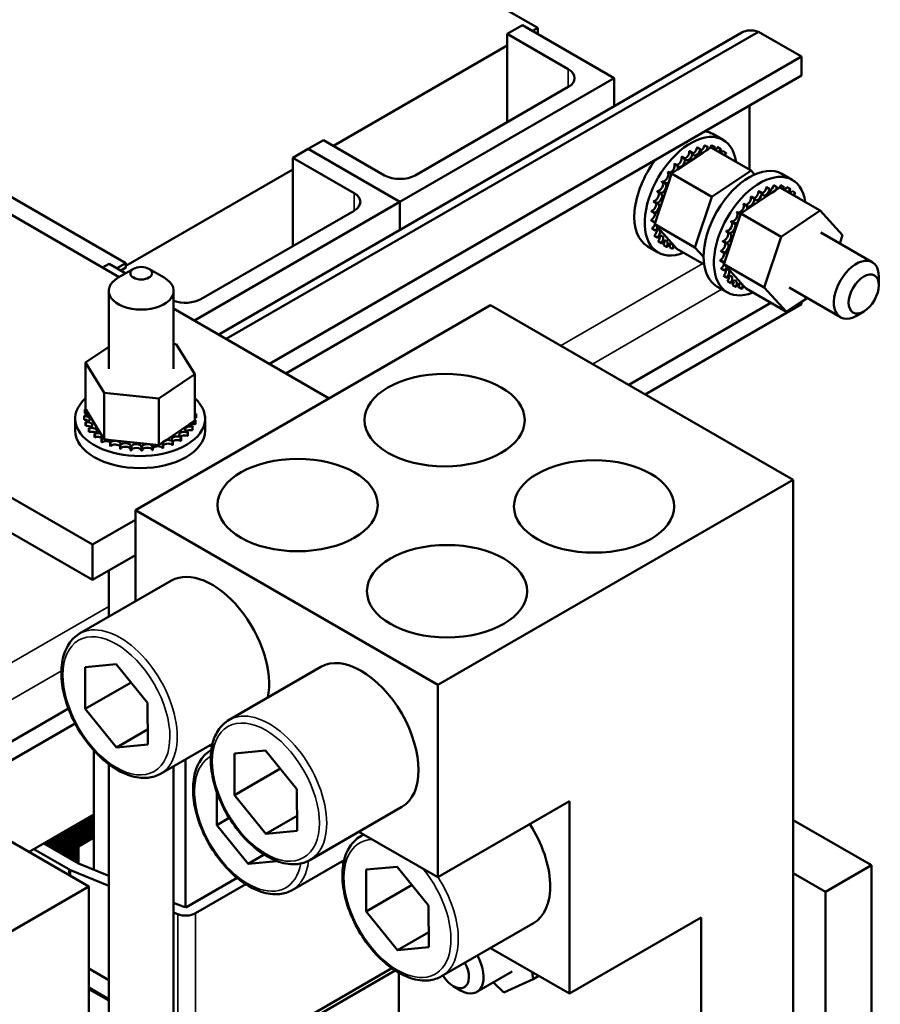
# Model space of a CAD drawing. Units: inches. Extents: x 2 to 86, y 1 to 67.
# Drawn here: x 77.3 to 79.6, y 40.4 to 43 of the extents above; entities that cross this region are included whole.
import ezdxf

# ---------------------------------------------------------------- set-up
doc = ezdxf.new("R2010")
doc.units = ezdxf.units.IN
doc.header["$LTSCALE"] = 4
doc.header["$MEASUREMENT"] = 0
doc.layers.add('Visible (ANSI)', color=7, linetype='Continuous', lineweight=50)
doc.layers.add('Visible Narrow (ANSI)', color=7, linetype='Continuous', lineweight=35)

msp = doc.modelspace()

# ---------------------------------------------------------------- linework, layer by layer
at = {"layer": 'Visible (ANSI)'}
for p, q in [((78.6708, 43.0076), (77.423, 43.728)), ((75.465, 43.525), (77.5336, 42.3307)), ((77.4615, 41.6038), (74.7995, 43.1408)), ((76.3038, 43.0889), (77.5516, 42.3684)), ((77.4615, 41.5078), (74.7995, 43.0447)), ((79.2259, 42.9952), (77.8042, 42.1744)), ((77.8246, 42.1627), (79.2705, 42.9975)), ((78.5876, 42.9914), (78.6292, 43.0154)), ((78.754, 42.8954), (78.5876, 42.9914)), ((78.5876, 42.9914), (78.5876, 42.7513)), ((78.6292, 43.0154), (78.8788, 42.8713)), ((78.6568, 42.9995), (78.6708, 43.0076)), ((78.6708, 42.9914), (78.6708, 43.0076)), ((79.3879, 42.9298), (79.2705, 42.9975)), ((78.1161, 42.6873), (78.5876, 42.9595)), ((77.9419, 42.0949), (79.3879, 42.9298)), ((79.3879, 42.8783), (79.3879, 42.9298)), ((77.9865, 42.0692), (79.3879, 42.8783)), ((78.8788, 42.8713), (78.2964, 42.5351)), ((78.8788, 42.7948), (78.8788, 42.8713)), ((78.338, 42.6072), (78.754, 42.8473)), ((79.2461, 42.6224), (79.2461, 42.7964)), ((78.0469, 42.6792), (78.0885, 42.7032)), ((78.0885, 42.7032), (78.2548, 42.6072)), ((79.1464, 42.7197), (79.1746, 42.7033)), ((78.0053, 42.6552), (78.0469, 42.6792)), ((78.0469, 42.6792), (78.2964, 42.5351)), ((78.2964, 42.5351), (78.0469, 42.6792)), ((79.1193, 42.6687), (79.0508, 42.6229)), ((79.0914, 42.6675), (79.0828, 42.6725)), ((79.0925, 42.6681), (79.0838, 42.6731)), ((79.1125, 42.6781), (79.1038, 42.6831)), ((79.1135, 42.6785), (79.1048, 42.6835)), ((79.1287, 42.6749), (79.1193, 42.6687)), ((79.1328, 42.6836), (79.1242, 42.6886)), ((79.1338, 42.6837), (79.1251, 42.6887)), ((79.133, 42.6778), (79.1287, 42.6749)), ((79.1409, 42.6831), (79.133, 42.6778)), ((79.2504, 42.6199), (79.1409, 42.6831)), ((79.1517, 42.6838), (79.1431, 42.6887)), ((79.1526, 42.6836), (79.144, 42.6886)), ((79.1685, 42.6786), (79.1598, 42.6836)), ((79.1692, 42.6782), (79.1606, 42.6832)), ((79.1824, 42.6684), (79.1737, 42.6734)), ((78.1717, 42.5592), (78.0053, 42.6552)), ((78.0053, 42.6552), (78.0053, 42.4151)), ((79.0705, 42.6523), (79.0619, 42.6573)), ((79.0715, 42.6531), (79.0629, 42.6581)), ((79.193, 42.6534), (79.1843, 42.6584)), ((77.5516, 42.3614), (78.0053, 42.6233)), ((79.0323, 42.6102), (79.0237, 42.6152)), ((79.0332, 42.6113), (79.0245, 42.6163)), ((79.0508, 42.6229), (79.0346, 42.6121)), ((79.0506, 42.6329), (79.0419, 42.6379)), ((79.0515, 42.6339), (79.0429, 42.6389)), ((79.1441, 42.5489), (79.2504, 42.6199)), ((79.2504, 42.6199), (79.2599, 42.6095)), ((79.0268, 42.5885), (78.9975, 42.5007)), ((79.0165, 42.585), (79.0078, 42.59)), ((79.0172, 42.5862), (79.0086, 42.5912)), ((79.0335, 42.6087), (79.0268, 42.5885)), ((79.0341, 42.6104), (79.0335, 42.6087)), ((79.0346, 42.6121), (79.0341, 42.6104)), ((79.1441, 42.5489), (79.0346, 42.6121)), ((79.3344, 42.6111), (79.3626, 42.5948)), ((79.0037, 42.5582), (78.995, 42.5632)), ((79.0042, 42.5596), (78.9956, 42.5645)), ((79.2794, 42.559), (79.2708, 42.564)), ((79.2805, 42.5596), (79.2718, 42.5646)), ((79.3005, 42.5696), (79.2918, 42.5745)), ((79.3015, 42.5699), (79.2928, 42.5749)), ((79.3167, 42.5664), (79.3073, 42.5601)), ((79.3208, 42.575), (79.3122, 42.58)), ((79.3218, 42.5752), (79.3131, 42.5802)), ((79.321, 42.5693), (79.3167, 42.5664)), ((79.3289, 42.5746), (79.321, 42.5693)), ((79.4384, 42.5114), (79.3289, 42.5746)), ((79.3398, 42.5752), (79.3311, 42.5802)), ((79.3406, 42.5751), (79.332, 42.5801)), ((79.3565, 42.5701), (79.3478, 42.5751)), ((79.3572, 42.5697), (79.3486, 42.5747)), ((79.3704, 42.5598), (79.3618, 42.5648)), ((78.2964, 42.5351), (77.7379, 42.2127)), ((78.2964, 42.4586), (78.2964, 42.5351)), ((78.2964, 42.5351), (78.2964, 42.4586)), ((78.9944, 42.531), (78.9857, 42.536)), ((78.9947, 42.5323), (78.9861, 42.5373)), ((79.0982, 42.4113), (79.1441, 42.5489)), ((79.3073, 42.5601), (79.2388, 42.5143)), ((79.2585, 42.5437), (79.2499, 42.5487)), ((79.2595, 42.5446), (79.2509, 42.5495)), ((79.381, 42.5448), (79.3723, 42.5498)), ((77.7557, 42.271), (78.1717, 42.5111)), ((78.9889, 42.5044), (78.9803, 42.5094)), ((78.9891, 42.5056), (78.9805, 42.5106)), ((79.2212, 42.5028), (79.2125, 42.5078)), ((79.2388, 42.5143), (79.2227, 42.5036)), ((79.2386, 42.5243), (79.2299, 42.5293)), ((79.2395, 42.5254), (79.2309, 42.5304)), ((79.3321, 42.4403), (79.4384, 42.5114)), ((79.4384, 42.5114), (79.4988, 42.4448)), ((78.9876, 42.4805), (78.9789, 42.4855)), ((78.9876, 42.4793), (78.9789, 42.4843)), ((78.9909, 42.4809), (78.9888, 42.4745)), ((78.9919, 42.484), (78.9909, 42.4809)), ((78.9975, 42.5007), (78.9919, 42.484)), ((79.2045, 42.4764), (79.1959, 42.4814)), ((79.2052, 42.4777), (79.1966, 42.4827)), ((79.2203, 42.5016), (79.2117, 42.5066)), ((79.2215, 42.5001), (79.2148, 42.4799)), ((79.2221, 42.5019), (79.2215, 42.5001)), ((79.2227, 42.5036), (79.2221, 42.5019)), ((79.3321, 42.4403), (79.2227, 42.5036)), ((78.9901, 42.4578), (78.9815, 42.4628)), ((78.9904, 42.4568), (78.9817, 42.4618)), ((78.9888, 42.4745), (78.9965, 42.466)), ((79.0982, 42.4113), (78.9888, 42.4745)), ((78.9965, 42.466), (79.0429, 42.4148)), ((79.1917, 42.4497), (79.183, 42.4547)), ((79.1922, 42.451), (79.1836, 42.456)), ((79.2148, 42.4799), (79.1855, 42.3921)), ((78.9967, 42.4385), (78.9881, 42.4435)), ((78.9971, 42.4376), (78.9885, 42.4426)), ((79.0071, 42.4233), (78.9985, 42.4283)), ((79.0077, 42.4227), (78.9991, 42.4277)), ((79.1824, 42.4225), (79.1737, 42.4275)), ((79.1828, 42.4238), (79.1741, 42.4288)), ((79.2862, 42.3027), (79.3321, 42.4403)), ((79.4404, 42.4517), (79.5798, 42.3712)), ((79.4988, 42.4448), (79.4913, 42.4223)), ((78.9699, 42.414), (78.9982, 42.3977)), ((79.0209, 42.4128), (79.0122, 42.4178)), ((79.0375, 42.4074), (79.0288, 42.4124)), ((79.0429, 42.4148), (79.0492, 42.4079)), ((79.1228, 42.3654), (79.0492, 42.4079)), ((79.1213, 42.3858), (79.0982, 42.4113)), ((79.1769, 42.3958), (79.1683, 42.4008)), ((79.1771, 42.3971), (79.1685, 42.4021)), ((79.1756, 42.3719), (79.1669, 42.3769)), ((79.1756, 42.3707), (79.1669, 42.3757)), ((79.18, 42.3755), (79.1789, 42.3723)), ((79.1855, 42.3921), (79.18, 42.3755)), ((77.4884, 42.3568), (77.5061, 42.367)), ((77.5061, 42.367), (77.5514, 42.3409)), ((77.5277, 42.3546), (77.5516, 42.3684)), ((77.5727, 42.3532), (77.5311, 42.3292)), ((77.5516, 42.3569), (77.5377, 42.3488)), ((77.5516, 42.3684), (77.5516, 42.3569)), ((77.6143, 42.3532), (77.6559, 42.3292)), ((79.1781, 42.3492), (79.1695, 42.3542)), ((79.1784, 42.3482), (79.1697, 42.3532)), ((79.1789, 42.3723), (79.1768, 42.3659)), ((79.1768, 42.3659), (79.1845, 42.3574)), ((79.2862, 42.3027), (79.1768, 42.3659)), ((79.1845, 42.3574), (79.2309, 42.3062)), ((79.1847, 42.3299), (79.1761, 42.3349)), ((79.1852, 42.3291), (79.1765, 42.3341)), ((79.5977, 42.3086), (79.5977, 42.3316)), ((79.1579, 42.3055), (79.1862, 42.2891)), ((79.1951, 42.3147), (79.1865, 42.3197)), ((79.1957, 42.3141), (79.1871, 42.3191)), ((79.2089, 42.3043), (79.2002, 42.3092)), ((79.2255, 42.2989), (79.2168, 42.3039)), ((79.2309, 42.3062), (79.2372, 42.2993)), ((79.3466, 42.2361), (79.2372, 42.2993)), ((79.3466, 42.2361), (79.2862, 42.3027)), ((79.3541, 42.3021), (79.4935, 42.2216)), ((77.5053, 42.2932), (77.5053, 42.0811)), ((77.6817, 42.2932), (77.6817, 42.0811)), ((79.403, 42.2738), (79.3466, 42.2361)), ((77.5777, 41.6971), (78.5427, 42.2543)), ((77.6817, 42.2452), (78.1043, 42.0012)), ((79.3646, 41.7797), (78.5427, 42.2543)), ((78.918, 42.0376), (79.3043, 42.2606)), ((78.9626, 42.0118), (79.3879, 42.2573)), ((79.3879, 42.2573), (79.3879, 42.2637)), ((79.5566, 42.2374), (79.5367, 42.2259)), ((77.4424, 42.0984), (77.5053, 42.1409)), ((77.6817, 42.1495), (77.6886, 42.1488)), ((77.6886, 42.1488), (77.7389, 42.0667)), ((77.4424, 42.0984), (77.4424, 41.972)), ((77.4927, 42.0164), (77.4424, 42.0984)), ((77.7389, 42.0667), (77.641, 42.0005)), ((77.7389, 42.0667), (77.7389, 41.9403)), ((77.4927, 42.0164), (77.4927, 41.89)), ((77.641, 42.0005), (77.4927, 42.0164)), ((77.641, 42.0005), (77.641, 41.8741)), ((77.739, 41.9754), (77.739, 41.9654)), ((77.4142, 41.9135), (77.4142, 41.9462)), ((77.4386, 41.954), (77.4386, 41.9441)), ((77.4387, 41.9532), (77.4387, 41.9432)), ((77.4406, 41.9704), (77.4406, 41.9604)), ((77.4424, 41.972), (77.443, 41.971)), ((77.443, 41.971), (77.4436, 41.97)), ((77.4436, 41.97), (77.451, 41.9579)), ((77.451, 41.9579), (77.4831, 41.9056)), ((77.7427, 41.9583), (77.7427, 41.9483)), ((77.7671, 41.9135), (77.7671, 41.9462)), ((77.4422, 41.937), (77.4422, 41.927)), ((77.4426, 41.9361), (77.4426, 41.9262)), ((77.4516, 41.9206), (77.4516, 41.9106)), ((77.4522, 41.9198), (77.4522, 41.9099)), ((77.6609, 41.8876), (77.7241, 41.9303)), ((77.7241, 41.9303), (77.7389, 41.9403)), ((77.7325, 41.9245), (77.7325, 41.9145)), ((77.733, 41.9253), (77.733, 41.9153)), ((77.7405, 41.9411), (77.7405, 41.9311)), ((77.7407, 41.9419), (77.7407, 41.932)), ((77.4663, 41.9056), (77.4663, 41.8956)), ((77.4671, 41.905), (77.4671, 41.895)), ((77.4831, 41.9056), (77.4892, 41.8957)), ((77.4857, 41.8926), (77.4857, 41.8826)), ((77.4868, 41.892), (77.4868, 41.882)), ((77.4892, 41.8957), (77.4904, 41.8938)), ((77.4904, 41.8938), (77.4927, 41.89)), ((77.7007, 41.8956), (77.7007, 41.8856)), ((77.7017, 41.8962), (77.7017, 41.8862)), ((77.7191, 41.9092), (77.7191, 41.8992)), ((77.7199, 41.9099), (77.7199, 41.8999)), ((77.4927, 41.89), (77.5116, 41.8879)), ((77.5092, 41.882), (77.5092, 41.872)), ((77.5105, 41.8816), (77.5105, 41.8716)), ((77.5116, 41.8879), (77.6256, 41.8757)), ((77.5359, 41.8743), (77.5359, 41.8643)), ((77.5372, 41.874), (77.5372, 41.864)), ((77.5646, 41.8697), (77.5646, 41.8597)), ((77.566, 41.8695), (77.566, 41.8595)), ((77.5943, 41.8684), (77.5943, 41.8584)), ((77.5958, 41.8684), (77.5958, 41.8584)), ((77.6239, 41.8705), (77.6239, 41.8605)), ((77.6253, 41.8707), (77.6253, 41.8607)), ((77.6256, 41.8757), (77.641, 41.8741)), ((77.641, 41.8741), (77.6483, 41.8791)), ((77.6483, 41.8791), (77.6523, 41.8818)), ((77.6522, 41.8759), (77.6522, 41.8659)), ((77.6523, 41.8818), (77.6609, 41.8876)), ((77.6535, 41.8762), (77.6535, 41.8662)), ((77.6782, 41.8844), (77.6782, 41.8744)), ((77.6793, 41.8848), (77.6793, 41.8749)), ((78.3996, 41.2226), (79.3646, 41.7797)), ((79.3646, 41.7797), (79.3646, 39.8355)), ((78.3996, 41.2226), (77.5777, 41.6971)), ((77.5777, 41.4495), (77.5777, 41.6971)), ((77.5777, 41.6709), (77.4615, 41.6038)), ((77.4615, 41.6038), (77.4615, 41.5078)), ((77.5777, 41.5748), (77.4615, 41.5078)), ((77.5053, 41.533), (77.5053, 41.4077)), ((77.6758, 41.5061), (77.4262, 41.362)), ((77.441, 41.2712), (77.5257, 41.2793)), ((77.5257, 41.2793), (77.6107, 41.1741)), ((77.4415, 41.1578), (77.441, 41.2712)), ((78.0817, 41.2717), (77.8322, 41.1276)), ((77.4415, 41.1578), (77.5659, 41.2296)), ((78.3996, 40.7), (78.3996, 41.2226)), ((77.6107, 41.1741), (77.6112, 41.0607)), ((77.4512, 40.6751), (76.6293, 41.1496)), ((77.0047, 40.9329), (77.3957, 41.1587)), ((77.5265, 41.0525), (77.4415, 41.1578)), ((77.0493, 40.9071), (77.4141, 41.1178)), ((77.5265, 41.0525), (77.611, 41.1013)), ((77.7873, 41.063), (77.646, 40.9814)), ((77.4645, 41.0451), (77.4645, 40.7204)), ((77.6112, 41.0607), (77.5265, 41.0525)), ((77.7791, 41.0583), (77.7855, 41.0546)), ((77.7841, 41.0461), (77.7839, 41.046)), ((77.847, 41.0368), (77.9316, 41.0449)), ((77.8474, 40.9234), (77.847, 41.0368)), ((77.9316, 41.0449), (78.0167, 40.9397)), ((77.7141, 41.0207), (77.7141, 40.6174)), ((77.5053, 41.0074), (77.5053, 40.3114)), ((77.6817, 41.002), (77.6817, 40.3114)), ((77.8474, 40.9234), (77.9718, 40.9952)), ((77.7992, 40.8418), (77.7988, 40.9321)), ((78.0167, 40.9397), (78.0171, 40.8263)), ((77.9325, 40.8182), (77.8474, 40.9234)), ((78.3996, 40.7), (78.7573, 40.9066)), ((78.7573, 40.9066), (78.7573, 40.384)), ((78.3015, 40.8911), (78.0519, 40.747)), ((77.2889, 40.7688), (77.4645, 40.8703)), ((77.4645, 40.8672), (77.3717, 40.8136)), ((77.3764, 40.8109), (77.4645, 40.8618)), ((77.4645, 40.8564), (77.381, 40.8082)), ((77.3857, 40.8055), (77.4645, 40.851)), ((77.7992, 40.8418), (77.8328, 40.8612)), ((77.9325, 40.8182), (78.017, 40.8669)), ((79.5775, 40.7327), (79.3646, 40.8557)), ((77.4645, 40.8457), (77.3903, 40.8028)), ((77.395, 40.8001), (77.4645, 40.8403)), ((77.4645, 40.8349), (77.3997, 40.7974)), ((77.4043, 40.7948), (77.4645, 40.8295)), ((77.4645, 40.8242), (77.409, 40.7921)), ((77.8843, 40.7365), (77.7992, 40.8418)), ((78.0171, 40.8263), (77.9325, 40.8182)), ((78.1851, 40.8239), (78.3996, 40.7)), ((77.3391, 40.7859), (77.3391, 40.7978)), ((77.3438, 40.8005), (77.3438, 40.7832)), ((77.3484, 40.7805), (77.3484, 40.8032)), ((77.3531, 40.8059), (77.3531, 40.7779)), ((77.3577, 40.7752), (77.3577, 40.8086)), ((77.3624, 40.8113), (77.3624, 40.7725)), ((77.3671, 40.7698), (77.3671, 40.814)), ((77.3717, 40.8136), (77.3717, 40.7671)), ((77.3717, 40.8136), (77.3764, 40.8109)), ((77.3764, 40.7644), (77.3764, 40.8109)), ((77.381, 40.8082), (77.381, 40.7617)), ((77.381, 40.8082), (77.3857, 40.8055)), ((77.3857, 40.759), (77.3857, 40.8055)), ((77.3903, 40.8028), (77.3903, 40.7563)), ((77.3903, 40.8028), (77.395, 40.8001)), ((77.395, 40.7536), (77.395, 40.8001)), ((77.3997, 40.7974), (77.3997, 40.751)), ((77.3997, 40.7974), (77.4043, 40.7948)), ((77.4136, 40.7894), (77.4645, 40.8188)), ((77.4645, 40.8134), (77.4183, 40.7867)), ((77.423, 40.784), (77.4645, 40.808)), ((78.1981, 40.8164), (78.1899, 40.8116)), ((77.3022, 40.7765), (77.3967, 40.7219)), ((77.4233, 40.7373), (77.3288, 40.7919)), ((77.3298, 40.7913), (77.3298, 40.7925)), ((77.3344, 40.7951), (77.3344, 40.7886)), ((77.4043, 40.7483), (77.4043, 40.7948)), ((77.409, 40.7921), (77.409, 40.7456)), ((77.409, 40.7921), (77.4136, 40.7894)), ((77.4136, 40.7429), (77.4136, 40.7894)), ((77.4183, 40.7867), (77.4183, 40.7402)), ((77.4183, 40.7867), (77.423, 40.784)), ((77.423, 40.7375), (77.423, 40.784)), ((77.8843, 40.7365), (77.9277, 40.7616)), ((77.9626, 40.744), (77.8843, 40.7365)), ((78.145, 40.7469), (78.0037, 40.6653)), ((78.1432, 40.7386), (78.1369, 40.7422)), ((77.4015, 40.7196), (77.5053, 40.6769)), ((77.5053, 40.7036), (77.4233, 40.7373)), ((78.2047, 40.7208), (78.2893, 40.7289)), ((78.2051, 40.6074), (78.2047, 40.7208)), ((78.2893, 40.7289), (78.3744, 40.6237)), ((79.5775, 40.7327), (79.4528, 40.6607)), ((79.5775, 39.0286), (79.5775, 40.7327)), ((77.8542, 40.6983), (77.7144, 40.6176)), ((79.3646, 40.7116), (79.4528, 40.6607)), ((76.4862, 40.1179), (77.4512, 40.6751)), ((77.4512, 40.6751), (77.4512, 38.7308)), ((77.7411, 40.6023), (77.8776, 40.6811)), ((78.2051, 40.6074), (78.3295, 40.6792)), ((79.4528, 40.6607), (79.4528, 38.9566)), ((77.7121, 40.6186), (77.6817, 40.6311)), ((78.3744, 40.6237), (78.3749, 40.5103)), ((77.6817, 40.6044), (77.6926, 40.5999)), ((78.2902, 40.5021), (78.2051, 40.6074)), ((78.7573, 40.384), (79.115, 40.5905)), ((79.115, 40.5905), (79.115, 39.6914)), ((78.6592, 40.575), (78.4096, 40.431)), ((78.2902, 40.5021), (78.3747, 40.5509)), ((78.3749, 40.5103), (78.2902, 40.5021)), ((78.7573, 40.384), (78.5428, 40.5078)), ((77.4512, 40.4522), (77.5053, 40.421)), ((78.2744, 40.4529), (77.9304, 40.2543)), ((77.9404, 40.2486), (78.2836, 40.4467)), ((78.2931, 40.166), (78.2931, 40.4409)), ((78.6018, 40.444), (78.5056, 40.3885)), ((78.6588, 40.4231), (78.5791, 40.3874)), ((78.6557, 40.4427), (78.6588, 40.4231)), ((78.6588, 40.4231), (78.6742, 40.432)), ((77.5053, 40.3692), (77.4512, 40.4003)), ((77.4512, 40.3965), (77.5053, 40.3653)), ((78.4415, 40.4044), (78.4615, 40.3928)), ((78.5791, 40.3874), (78.5508, 40.4146))]:
    msp.add_line(p, q, dxfattribs=at)
for centre, major_axis, start_param, end_param in [((79.2894, 42.8852), (-0.0635, 0.11), 5.708998, 6.283185), ((78.7124, 42.8713), (0.0588, 0), 5.497787, 7.068583), ((79.0864, 42.5505), (-0.0882, -0.1528), 2.507181, 6.917597), ((79.0581, 42.5668), (0.0882, 0.1528), 0, 0.211885), ((79.0728, 42.6658), (-0.0071, -0.0123), 0.611619, 2.436571), ((79.0864, 42.5505), (-0.076, -0.1317), 3.951121, 3.960666), ((79.0951, 42.5455), (0.076, 0.1317), 0.809528, 0.819074), ((79.1025, 42.6737), (-0.0071, -0.0123), 5.475216, 8.523407), ((79.0938, 42.6787), (-0.0071, -0.0123), 0.65522, 2.240222), ((79.0864, 42.5505), (-0.076, -0.1317), 3.754772, 3.764317), ((79.1233, 42.6816), (-0.0071, -0.0123), 5.278867, 6.661608), ((79.0951, 42.5455), (0.076, 0.1317), 0.613179, 0.622724), ((79.1146, 42.6866), (-0.0071, -0.0123), 0.65522, 2.043872), ((79.0864, 42.5505), (-0.076, -0.1317), 3.558422, 3.567967), ((79.1233, 42.6816), (0.0071, 0.0123), 4.49137, 5.185465), ((79.0951, 42.5455), (0.076, 0.1317), 0.416829, 0.426375), ((79.143, 42.6843), (-0.0071, -0.0123), 5.082517, 5.56181), ((79.1343, 42.6893), (-0.0071, -0.0123), 1.286443, 1.847523), ((79.0864, 42.5505), (0.076, 0.1317), 0.22048, 0.230025), ((79.143, 42.6843), (0.0071, 0.0123), 4.567281, 4.989115), ((79.1608, 42.6817), (-0.0071, -0.0123), 4.886168, 5.372933), ((79.0951, 42.5455), (0.076, 0.1317), 0.22048, 0.230025), ((79.1522, 42.6867), (-0.0071, -0.0123), 0.910252, 1.651173), ((79.0864, 42.5505), (0.076, 0.1317), 0.02413, 0.033676), ((79.1608, 42.6817), (0.0071, 0.0123), 4.051844, 4.792766), ((79.1762, 42.6739), (-0.0071, -0.0123), 4.689818, 5.452301), ((79.1675, 42.6789), (-0.0071, -0.0123), 0.830885, 1.454823), ((79.0951, 42.5455), (0.076, 0.1317), 0.02413, 0.033676), ((79.1762, 42.6739), (0.0071, 0.0123), 3.972477, 4.596416), ((79.0951, 42.5455), (0.076, 0.1317), 6.110966, 6.120511), ((79.0581, 42.5668), (-0.0882, -0.1528), 4.500504, 6.283185), ((79.0522, 42.6485), (-0.0071, -0.0123), 0.41527, 2.632921), ((79.0609, 42.6435), (-0.0071, -0.0123), 5.867915, 8.916106), ((79.0864, 42.5505), (-0.076, -0.1317), 4.147471, 4.157016), ((79.0951, 42.5455), (0.076, 0.1317), 1.005878, 1.015423), ((79.0814, 42.6608), (-0.0071, -0.0123), 5.671566, 8.719756), ((79.1884, 42.6611), (-0.0071, -0.0123), 4.493469, 5.042655), ((79.1797, 42.6661), (-0.0071, -0.0123), 1.24053, 1.258474), ((79.1884, 42.6611), (0.0071, 0.0123), 4.382123, 4.400067), ((79.0951, 42.5455), (0.076, 0.1317), 5.919665, 5.924162), ((79.0158, 42.6034), (0.0071, 0.0123), 3.164163, 6.167212), ((79.0864, 42.5505), (-0.076, -0.1317), 4.54017, 4.549715), ((79.033, 42.6274), (0.0071, 0.0123), 3.360513, 5.970863), ((79.0864, 42.5505), (-0.076, -0.1317), 4.34382, 4.353366), ((79.0951, 42.5455), (0.076, 0.1317), 1.202228, 1.211773), ((79.0416, 42.6224), (0.0071, 0.0123), 5.066739, 5.970863), ((79.2461, 42.4583), (-0.0882, -0.1528), 3.141593, 6.283185), ((79.2744, 42.442), (-0.0882, -0.1528), 2.507181, 6.917597), ((78.2964, 42.6312), (0.0588, 0), 3.926991, 5.497787), ((79.0013, 42.5774), (0.0071, 0.0123), 3.315371, 6.202809), ((79.0864, 42.5505), (-0.076, -0.1317), 4.736519, 4.746065), ((79.0245, 42.5984), (-0.0071, -0.0123), 6.260615, 7.300507), ((79.0951, 42.5455), (0.076, 0.1317), 1.398577, 1.408122), ((79.0245, 42.5984), (0.0071, 0.0123), 5.946866, 6.167212), ((79.0416, 42.6224), (-0.0071, -0.0123), 6.064265, 6.21774), ((78.9901, 42.5503), (0.0071, 0.0123), 3.511721, 6.006459), ((79.0864, 42.5505), (-0.076, -0.1317), 4.932869, 4.942414), ((79.01, 42.5724), (-0.0071, -0.0123), 0.173779, 3.221969), ((79.0951, 42.5455), (0.076, 0.1317), 1.594927, 1.604472), ((79.2608, 42.5573), (-0.0071, -0.0123), 0.611619, 2.436571), ((79.2744, 42.442), (-0.076, -0.1317), 3.951121, 3.960666), ((79.2905, 42.5651), (-0.0071, -0.0123), 5.475216, 8.523407), ((79.2819, 42.5701), (-0.0071, -0.0123), 0.65522, 2.240222), ((79.2744, 42.442), (-0.076, -0.1317), 3.754772, 3.764317), ((79.3113, 42.5731), (-0.0071, -0.0123), 5.278867, 6.661608), ((79.2831, 42.437), (0.076, 0.1317), 0.613179, 0.622724), ((79.3026, 42.5781), (-0.0071, -0.0123), 0.65522, 2.043872), ((79.2744, 42.442), (-0.076, -0.1317), 3.558422, 3.567967), ((79.3113, 42.5731), (0.0071, 0.0123), 4.49137, 5.185465), ((79.2831, 42.437), (0.076, 0.1317), 0.416829, 0.426375), ((79.331, 42.5758), (-0.0071, -0.0123), 5.082517, 5.56181), ((79.3223, 42.5808), (-0.0071, -0.0123), 1.286443, 1.847523), ((79.2744, 42.442), (0.076, 0.1317), 0.22048, 0.230025), ((79.331, 42.5758), (0.0071, 0.0123), 4.567281, 4.989115), ((79.3488, 42.5732), (-0.0071, -0.0123), 4.886168, 5.372933), ((79.2831, 42.437), (0.076, 0.1317), 0.22048, 0.230025), ((79.3402, 42.5782), (-0.0071, -0.0123), 0.910252, 1.651173), ((79.2744, 42.442), (0.076, 0.1317), 0.02413, 0.033676), ((79.3488, 42.5732), (0.0071, 0.0123), 4.051844, 4.792766), ((79.3642, 42.5653), (-0.0071, -0.0123), 4.689818, 5.452301), ((79.3555, 42.5703), (-0.0071, -0.0123), 0.830885, 1.454823), ((79.2831, 42.437), (0.076, 0.1317), 0.02413, 0.033676), ((78.1301, 42.5351), (0.0588, 0), 5.497787, 7.068583), ((79.0864, 42.5505), (-0.076, -0.1317), 5.129218, 5.138764), ((78.9988, 42.5453), (-0.0071, -0.0123), 0.370128, 3.418319), ((79.0951, 42.5455), (0.076, 0.1317), 1.791276, 1.800822), ((79.2402, 42.54), (-0.0071, -0.0123), 0.41527, 2.632921), ((79.2489, 42.535), (-0.0071, -0.0123), 5.867915, 8.916106), ((79.2744, 42.442), (-0.076, -0.1317), 4.147471, 4.157016), ((79.2831, 42.437), (0.076, 0.1317), 1.005878, 1.015423), ((79.2694, 42.5523), (-0.0071, -0.0123), 5.671566, 8.719756), ((79.2831, 42.437), (0.076, 0.1317), 0.809528, 0.819074), ((79.3642, 42.5653), (0.0071, 0.0123), 3.972477, 4.596416), ((79.3764, 42.5525), (-0.0071, -0.0123), 4.493469, 5.042655), ((79.2831, 42.437), (0.076, 0.1317), 6.110966, 6.120511), ((79.3677, 42.5575), (-0.0071, -0.0123), 1.24053, 1.258474), ((79.3764, 42.5525), (0.0071, 0.0123), 4.382123, 4.400067), ((79.2831, 42.437), (0.076, 0.1317), 5.919665, 5.924162), ((79.0864, 42.5505), (-0.076, -0.1317), 5.325568, 5.335113), ((78.9826, 42.5232), (-0.0071, -0.0123), 0.566478, 2.668517), ((78.9913, 42.5182), (0.0071, 0.0123), 3.708071, 6.756261), ((79.0951, 42.5455), (0.076, 0.1317), 1.987626, 1.997171), ((79.2744, 42.442), (-0.076, -0.1317), 4.54017, 4.549715), ((79.221, 42.5189), (0.0071, 0.0123), 3.360513, 5.970863), ((79.2744, 42.442), (-0.076, -0.1317), 4.34382, 4.353366), ((79.2831, 42.437), (0.076, 0.1317), 1.202228, 1.211773), ((79.2297, 42.5139), (0.0071, 0.0123), 5.066739, 5.970863), ((78.9791, 42.4972), (-0.0071, -0.0123), 0.762827, 2.486373), ((79.0864, 42.5505), (-0.076, -0.1317), 5.521917, 5.531463), ((78.9878, 42.4922), (0.0071, 0.0123), 3.90442, 4.355106), ((78.9884, 42.4682), (-0.0071, -0.0123), 3.674999, 4.007367), ((78.9878, 42.4922), (0.0071, 0.0123), 5.750673, 6.952611), ((79.0951, 42.5455), (0.076, 0.1317), 2.183975, 2.193521), ((79.1893, 42.4688), (0.0071, 0.0123), 3.315371, 6.202809), ((79.2744, 42.442), (-0.076, -0.1317), 4.736519, 4.746065), ((79.2038, 42.4949), (0.0071, 0.0123), 3.164163, 6.167212), ((79.2831, 42.437), (0.076, 0.1317), 1.398577, 1.408122), ((79.2125, 42.4899), (0.0071, 0.0123), 5.946866, 6.167212), ((79.2297, 42.5139), (-0.0071, -0.0123), 6.064265, 6.21774), ((78.9797, 42.4732), (-0.0071, -0.0123), 0.959177, 1.96779), ((79.0864, 42.5505), (-0.076, -0.1317), 5.718267, 5.727812), ((79.0951, 42.5455), (0.076, 0.1317), 2.380325, 2.38987), ((78.9844, 42.4522), (-0.0071, -0.0123), 1.155526, 2.486373), ((78.9797, 42.4732), (-0.0071, -0.0123), 2.205656, 2.486373), ((78.9884, 42.4682), (0.0071, 0.0123), 4.10077, 4.861583), ((79.0951, 42.5455), (0.076, 0.1317), 2.576674, 2.58622), ((78.9931, 42.4472), (0.0071, 0.0123), 4.297119, 7.34531), ((79.2744, 42.442), (-0.076, -0.1317), 4.932869, 4.942414), ((79.198, 42.4638), (-0.0071, -0.0123), 0.173779, 3.221969), ((79.2831, 42.437), (0.076, 0.1317), 1.594927, 1.604472), ((79.2125, 42.4899), (-0.0071, -0.0123), 6.260615, 7.300507), ((79.0864, 42.5505), (-0.076, -0.1317), 5.914616, 5.924162), ((79.0951, 42.5455), (-0.076, -0.1317), 5.914616, 5.924162), ((79.0017, 42.43), (0.0071, 0.0123), 4.493469, 7.541659), ((78.9931, 42.435), (-0.0071, -0.0123), 1.351876, 2.486373), ((79.0864, 42.5505), (-0.076, -0.1317), 6.110966, 6.120511), ((79.0139, 42.4172), (0.0071, 0.0123), 4.689818, 7.738009), ((79.0053, 42.4222), (-0.0071, -0.0123), 1.548226, 2.486373), ((79.2744, 42.442), (-0.076, -0.1317), 5.129218, 5.138764), ((79.1782, 42.4417), (0.0071, 0.0123), 3.511721, 6.006459), ((79.1868, 42.4367), (-0.0071, -0.0123), 0.370128, 3.418319), ((79.2831, 42.437), (0.076, 0.1317), 1.791276, 1.800822), ((79.0951, 42.5455), (-0.076, -0.1317), 6.110966, 6.120511), ((79.0951, 42.5455), (-0.076, -0.1317), 0.02413, 0.033676), ((79.0293, 42.4093), (0.0071, 0.0123), 4.886168, 7.934358), ((79.0206, 42.4143), (-0.0071, -0.0123), 1.744575, 2.486373), ((79.0951, 42.5455), (-0.076, -0.1317), 0.22048, 0.230025), ((79.0471, 42.4067), (-0.0071, -0.0123), 4.360312, 4.989115), ((79.2744, 42.442), (-0.076, -0.1317), 5.325568, 5.335113), ((79.1706, 42.4147), (-0.0071, -0.0123), 0.566478, 2.668517), ((79.1793, 42.4097), (0.0071, 0.0123), 3.708071, 6.756261), ((79.2831, 42.437), (0.076, 0.1317), 1.987626, 1.997171), ((79.1671, 42.3886), (-0.0071, -0.0123), 0.762827, 2.486373), ((79.2744, 42.442), (-0.076, -0.1317), 5.521917, 5.531463), ((79.1758, 42.3836), (0.0071, 0.0123), 3.90442, 4.355106), ((79.1758, 42.3836), (0.0071, 0.0123), 5.750673, 6.952611), ((79.2831, 42.437), (0.076, 0.1317), 2.183975, 2.193521), ((79.5367, 42.2964), (0.0432, 0.0748), 5.497787, 10.210176), ((79.1677, 42.3646), (-0.0071, -0.0123), 0.959177, 1.96779), ((79.2744, 42.442), (-0.076, -0.1317), 5.718267, 5.727812), ((79.1764, 42.3597), (-0.0071, -0.0123), 3.674999, 4.007367), ((79.2831, 42.437), (0.076, 0.1317), 2.380325, 2.38987), ((79.1725, 42.3436), (-0.0071, -0.0123), 1.155526, 2.486373), ((79.1677, 42.3646), (-0.0071, -0.0123), 2.205656, 2.486373), ((79.1764, 42.3597), (0.0071, 0.0123), 4.10077, 4.861583), ((79.2831, 42.437), (0.076, 0.1317), 2.576674, 2.58622), ((79.1811, 42.3386), (0.0071, 0.0123), 4.297119, 7.34531), ((77.5935, 42.2932), (-0.0882, 0), 5.497787, 10.210176), ((79.2744, 42.442), (-0.076, -0.1317), 5.914616, 5.924162), ((79.2831, 42.437), (-0.076, -0.1317), 5.914616, 5.924162), ((79.1897, 42.3214), (0.0071, 0.0123), 4.493469, 7.541659), ((79.1811, 42.3264), (-0.0071, -0.0123), 1.351876, 2.486373), ((79.2019, 42.3086), (0.0071, 0.0123), 4.689818, 7.738009), ((79.1933, 42.3136), (-0.0071, -0.0123), 1.548226, 2.486373), ((79.2744, 42.442), (-0.076, -0.1317), 6.110966, 6.120511), ((79.2831, 42.437), (-0.076, -0.1317), 6.110966, 6.120511), ((79.2831, 42.437), (-0.076, -0.1317), 0.02413, 0.033676), ((79.2173, 42.3008), (0.0071, 0.0123), 4.886168, 7.934358), ((79.2086, 42.3058), (-0.0071, -0.0123), 1.744575, 2.486373), ((79.2831, 42.437), (-0.076, -0.1317), 0.22048, 0.230025), ((79.2351, 42.2982), (-0.0071, -0.0123), 4.360312, 4.989115), ((77.7141, 42.295), (0.0588, 0), 4.129295, 5.497787), ((77.5906, 41.9462), (0.1765, 0), 2.568439, 6.856338), ((77.5906, 41.9562), (0.1521, 0), 0.22048, 0.224053), ((77.7415, 41.9673), (-0.0142, 0), 4.886168, 4.89474), ((77.4389, 41.9622), (0.0142, 0), 4.689818, 5.72971), ((77.5906, 41.9562), (-0.1521, 0), 0.02413, 0.033676), ((77.4398, 41.945), (0.0142, 0), 4.886168, 7.934358), ((77.5906, 41.9562), (-0.1521, 0), 6.110966, 6.120511), ((77.4389, 41.9622), (-0.0142, 0), 4.376069, 4.596416), ((77.4389, 41.9522), (0.0142, 0), 0.65522, 1.454823), ((77.4439, 41.9792), (0.0142, 0), 4.493469, 4.646943), ((77.7415, 41.9573), (0.0142, 0), 1.744575, 1.753147), ((77.7415, 41.9673), (0.0142, 0), 4.530038, 4.792766), ((77.7423, 41.9501), (-0.0142, 0), 4.689818, 4.956834), ((77.7423, 41.9401), (0.0142, 0), 1.548226, 1.815241), ((77.5906, 41.9562), (0.1521, 0), 0.02413, 0.033676), ((77.5906, 41.9462), (-0.1521, 0), 0.02413, 0.033676), ((77.4398, 41.935), (0.0142, 0), 0.65522, 1.651173), ((77.5906, 41.9562), (-0.1521, 0), 0.22048, 0.230025), ((77.5906, 41.9462), (-0.1521, 0), 0.22048, 0.230025), ((77.4465, 41.9283), (0.0142, 0), 5.082517, 8.130708), ((77.4465, 41.9183), (0.0142, 0), 0.65522, 1.847523), ((77.5906, 41.9562), (-0.1521, 0), 0.416829, 0.426375), ((77.4587, 41.9126), (0.0142, 0), 5.278867, 8.327057), ((77.7268, 41.917), (-0.0142, 0), 4.297119, 7.34531), ((77.7374, 41.9331), (-0.0142, 0), 0.35435, 1.258474), ((77.7374, 41.9231), (0.0142, 0), 1.351876, 2.486373), ((77.5906, 41.9562), (0.1521, 0), 5.914616, 5.924162), ((77.7423, 41.9501), (0.0142, 0), 4.467944, 4.596416), ((77.7374, 41.9331), (-0.0142, 0), 4.493469, 4.604269), ((77.5906, 41.9562), (0.1521, 0), 6.110966, 6.120511), ((77.5906, 41.9462), (0.1521, 0), 6.110966, 6.120511), ((77.5906, 41.9135), (0.1765, 0), 3.141593, 6.283185), ((77.5906, 41.9462), (0.1521, 0), 3.558422, 3.567967), ((77.4587, 41.9026), (0.0142, 0), 0.65522, 2.043872), ((77.5906, 41.9562), (-0.1521, 0), 0.613179, 0.622724), ((77.5906, 41.9462), (0.1521, 0), 3.754772, 3.764317), ((77.4759, 41.8985), (-0.0142, 0), 4.179877, 5.381814), ((77.4759, 41.8885), (0.0142, 0), 0.65522, 2.240222), ((77.4759, 41.8985), (0.0142, 0), 5.475216, 5.925903), ((77.5906, 41.9562), (-0.1521, 0), 0.809528, 0.819074), ((77.4976, 41.8867), (-0.0142, 0), 5.245796, 5.578164), ((77.6905, 41.8899), (-0.0142, 0), 3.90442, 6.952611), ((77.7109, 41.9024), (-0.0142, 0), 4.10077, 7.14896), ((77.7109, 41.8925), (0.0142, 0), 0.959177, 2.486373), ((77.5906, 41.9562), (-0.1521, 0), 2.380325, 2.38987), ((77.7268, 41.907), (0.0142, 0), 1.155526, 2.486373), ((77.5906, 41.9562), (-0.1521, 0), 2.576674, 2.58622), ((77.5906, 41.9462), (0.1521, 0), 5.718267, 5.727812), ((77.5906, 41.9462), (0.1521, 0), 5.914616, 5.924162), ((77.5906, 41.9462), (0.1521, 0), 3.951121, 3.960666), ((77.4976, 41.8767), (0.0142, 0), 0.611619, 2.436571), ((77.4976, 41.8867), (0.0142, 0), 5.671566, 6.432379), ((77.5906, 41.9562), (-0.1521, 0), 1.005878, 1.015423), ((77.5906, 41.9462), (0.1521, 0), 4.147471, 4.157016), ((77.5229, 41.8776), (0.0142, 0), 5.867915, 8.916106), ((77.5229, 41.8676), (0.0142, 0), 0.41527, 2.632921), ((77.5906, 41.9562), (-0.1521, 0), 1.202228, 1.211773), ((77.5507, 41.8714), (0.0142, 0), 6.064265, 9.112456), ((77.5507, 41.8615), (-0.0142, 0), 3.360513, 5.970863), ((77.5906, 41.9562), (-0.1521, 0), 1.398577, 1.408122), ((77.5801, 41.8686), (0.0142, 0), 6.260615, 9.308805), ((77.5801, 41.8586), (-0.0142, 0), 3.164163, 6.167212), ((77.5906, 41.9562), (-0.1521, 0), 1.594927, 1.604472), ((77.6099, 41.8691), (0.0142, 0), 0.173779, 3.221969), ((77.6099, 41.8591), (-0.0142, 0), 3.315371, 6.202809), ((77.5906, 41.9562), (-0.1521, 0), 1.791276, 1.800822), ((77.639, 41.8729), (-0.0142, 0), 5.931109, 6.559912), ((77.639, 41.8629), (-0.0142, 0), 3.511721, 6.006459), ((77.639, 41.8729), (0.0142, 0), 0.370128, 0.849421), ((77.6662, 41.88), (-0.0142, 0), 6.062166, 6.756261), ((77.5906, 41.9562), (-0.1521, 0), 1.987626, 1.997171), ((77.5906, 41.9462), (0.1521, 0), 5.129218, 5.138764), ((77.6662, 41.87), (0.0142, 0), 0.566478, 2.668517), ((77.6662, 41.88), (-0.0142, 0), 3.708071, 5.090811), ((77.5906, 41.9562), (-0.1521, 0), 2.183975, 2.193521), ((77.5906, 41.9462), (0.1521, 0), 5.325568, 5.335113), ((77.6905, 41.8799), (0.0142, 0), 0.762827, 2.486373), ((77.5906, 41.9462), (0.1521, 0), 5.521917, 5.531463), ((77.5906, 41.9462), (0.1521, 0), 4.34382, 4.353366), ((77.5906, 41.9462), (0.1521, 0), 4.54017, 4.549715), ((77.5906, 41.9462), (0.1521, 0), 4.736519, 4.746065), ((77.5906, 41.9462), (0.1521, 0), 4.932869, 4.942414), ((77.7857, 41.3158), (-0.1099, 0.1903), 3.701584, 6.283185), ((78.1916, 41.0814), (-0.1099, 0.1903), 3.141593, 6.283185), ((78.5493, 40.7654), (0.1099, -0.1903), 0, 1.654171), ((77.4233, 40.7373), (0.0376, 0), 3.926991, 4.093655), ((77.7144, 40.6176), (0.0376, 0), 4.093655, 5.497787), ((78.4615, 40.4649), (0.0441, -0.0764), 5.497787, 7.814608), ((78.4415, 40.4534), (0.03, -0.052), 4.770308, 7.796062)]:
    msp.add_ellipse(centre, major_axis=major_axis, ratio=0.57735, start_param=start_param, end_param=end_param, dxfattribs=at)
for centre, major_axis in [((77.5935, 42.3412), (-0.0294, 0)), ((79.5566, 42.2849), (-0.0291, -0.0503)), ((78.4179, 41.9421), (-0.2176, 0)), ((78.0186, 41.7115), (-0.2176, 0)), ((78.8239, 41.7077), (-0.2176, 0)), ((78.4245, 41.4772), (-0.2176, 0))]:
    msp.add_ellipse(centre, major_axis=major_axis, ratio=0.57735, dxfattribs=at)
for points in [[(77.4262, 41.362), (77.4144, 41.3552), (77.4044, 41.3455), (77.3885, 41.321), (77.3828, 41.306), (77.3762, 41.2717), (77.3757, 41.2521), (77.3801, 41.2109), (77.3851, 41.1892), (77.3999, 41.146), (77.4098, 41.1246), (77.4333, 41.0841), (77.447, 41.065), (77.4769, 41.031), (77.4932, 41.016), (77.5269, 40.9917), (77.5443, 40.9825), (77.5787, 40.971), (77.5957, 40.9687), (77.6239, 40.9717), (77.6356, 40.9754), (77.646, 40.9814)], [(77.8322, 41.1276), (77.8204, 41.1208), (77.8104, 41.1111), (77.7944, 41.0866), (77.7887, 41.0716), (77.7822, 41.0373), (77.7816, 41.0177), (77.786, 40.9765), (77.791, 40.9548), (77.8059, 40.9117), (77.8157, 40.8902), (77.8393, 40.8497), (77.853, 40.8306), (77.8829, 40.7966), (77.8992, 40.7816), (77.9329, 40.7573), (77.9503, 40.7481), (77.9847, 40.7366), (78.0016, 40.7343), (78.0299, 40.7373), (78.0416, 40.741), (78.0519, 40.747)], [(77.7839, 41.046), (77.7722, 41.0392), (77.7621, 41.0295), (77.7462, 41.005), (77.7405, 40.99), (77.7339, 40.9557), (77.7334, 40.9361), (77.7378, 40.8948), (77.7428, 40.8731), (77.7577, 40.83), (77.7675, 40.8086), (77.791, 40.7681), (77.8047, 40.749), (77.8347, 40.7149), (77.8509, 40.7), (77.8846, 40.6757), (77.902, 40.6664), (77.9364, 40.6549), (77.9534, 40.6527), (77.9816, 40.6557), (77.9933, 40.6594), (78.0037, 40.6653)], [(78.1899, 40.8116), (78.1781, 40.8048), (78.1681, 40.7951), (78.1521, 40.7706), (78.1465, 40.7556), (78.1399, 40.7213), (78.1394, 40.7017), (78.1438, 40.6604), (78.1487, 40.6387), (78.1636, 40.5956), (78.1735, 40.5742), (78.197, 40.5337), (78.2107, 40.5146), (78.2406, 40.4805), (78.2569, 40.4656), (78.2906, 40.4413), (78.308, 40.432), (78.3424, 40.4206), (78.3594, 40.4183), (78.3876, 40.4213), (78.3993, 40.425), (78.4096, 40.431)]]:
    msp.add_open_spline(points, degree=3, knots=[3.926991, 3.926991, 3.926991, 3.926991, 4.211726, 4.211726, 4.515667, 4.515667, 4.84278, 4.84278, 5.173634, 5.173634, 5.502737, 5.502737, 5.831027, 5.831027, 6.160174, 6.160174, 6.491051, 6.491051, 6.817729, 6.817729, 7.068583, 7.068583, 7.068583, 7.068583], dxfattribs=at)
at = {"layer": 'Visible Narrow (ANSI)'}
for p, q in [((78.754, 42.8954), (78.754, 42.8473)), ((78.1717, 42.5592), (78.1717, 42.5111)), ((78.733, 42.1444), (79.1193, 42.3674)), ((78.8195, 42.0944), (79.1715, 42.2976)), ((76.8197, 41.0397), (77.5053, 41.4355)), ((76.9062, 40.9898), (77.3766, 41.2614)), ((77.3967, 40.7219), (77.3967, 40.7066)), ((77.4015, 40.7196), (77.4015, 40.7038)), ((77.6926, 40.5999), (77.6926, 40.3129)), ((77.7411, 40.6023), (77.7411, 40.2849))]:
    msp.add_line(p, q, dxfattribs=at)
for centre, major_axis, start_param, end_param in [((77.5361, 41.1717), (0.1099, -0.1903), 0, 3.141593), ((77.9421, 40.9373), (0.1099, -0.1903), 0, 3.141593), ((77.8938, 40.8557), (-0.1099, 0.1903), 6.281428, 6.283185), ((77.8838, 40.8499), (0.1028, -0.1781), 3.125502, 6.890189), ((78.2898, 40.6155), (0.1028, -0.1781), 2.849005, 8.14657), ((78.2998, 40.6213), (-0.1099, 0.1903), 6.205007, 6.283185), ((77.8938, 40.8557), (0.1099, -0.1903), 0, 0.66408), ((78.2998, 40.6213), (0.1099, -0.1903), 0, 1.654171)]:
    msp.add_ellipse(centre, major_axis=major_axis, ratio=0.57735, start_param=start_param, end_param=end_param, dxfattribs=at)
for centre in [(77.5261, 41.1659), (77.9321, 40.9315)]:
    msp.add_ellipse(centre, major_axis=(0.1028, -0.1781), ratio=0.57735, dxfattribs=at)

doc.saveas('drawing.dxf')
